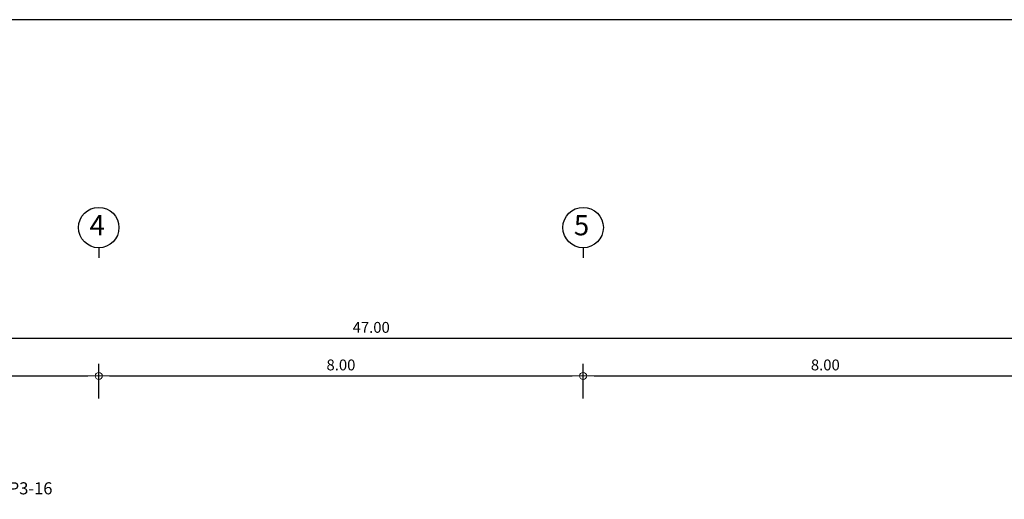
# Model space of a CAD drawing. Units: centimetres. Extents: x 797 to 1908, y 191 to 331.
# Drawn here: x 1303 to 1319, y 223 to 231 of the extents above; entities that cross this region are included whole.
import ezdxf
from ezdxf.enums import TextEntityAlignment as Align

# ---------------------------------------------------------------- set-up
doc = ezdxf.new("R2010")
doc.units = ezdxf.units.CM
doc.header["$MEASUREMENT"] = 0
for name, color, linetype, lineweight in [('DIM', 1, 'Continuous', 5), ('แนวหัวเสา', 1, 'Continuous', 25), ('ไฟฟ้า-กำลัง', 3, 'Continuous', 40)]:
    doc.layers.add(name, color=color, linetype=linetype, lineweight=lineweight)
doc.layers.add('ไฟฟ้า-Nameplate', color=3, linetype='Continuous')
doc.styles.add('Cordia', font='CORDIAU.TTF')
doc.styles.get("Standard").update_dxf_attribs({"font": 'cordia.ttf'})
doc.dimstyles.new('C-C-75', dxfattribs={"dimtxt": 0.15, "dimasz": 0.1, "dimexe": 0.1, "dimexo": 0, "dimgap": 0.09, "dimtad": 1, "dimtih": 1, "dimtoh": 1, "dimzin": 0, "dimdsep": 46, "dimtxsty": 'Standard', "dimblk1": 'B-2', "dimblk2": 'B-2', "dimsah": 1, "dimcen": 0.09, "dimdle": 0.18, "dimclrd": 1, "dimclre": 3, "dimclrt": 7, "dimadec": 0, "dimazin": 0, "dimtfac": 0.9, "dimtix": 1, "dimtofl": 0, "dimtmove": 2, "dimatfit": 3, "dimldrblk": 'B-2', "dimfxl": 1, "dimtolj": 1, "dimtzin": 0, "dimarcsym": 0})

# ---------------------------------------------------------------- blocks, each defined once
blk = doc.blocks.new('B-2')
at = {"layer": 'DIM'}
blk.add_line((-1, 0), (1, 0), dxfattribs=at)
at = {"layer": 'DIM', "color": 6}
blk.add_circle((0, 0), 0.325, dxfattribs=at)
blk = doc.blocks.new('*D334')
at = {"layer": 'Defpoints', "color": 0}
for p in [(1332.352, 225.373), (1285.352, 225.001), (1332.352, 225.001)]:
    blk.add_point(p, dxfattribs=at)
at = {"layer": 'DIM', "color": 3, "linetype": 'ByBlock', "lineweight": -2}
blk.add_line((1285.352, 225.001), (1285.352, 225.573), dxfattribs=at)
at = {"layer": 'DIM', "color": 3, "lineweight": -2}
blk.add_line((1332.352, 225.001), (1332.352, 225.573), dxfattribs=at)
at = {"layer": 'DIM', "color": 1, "lineweight": -2}
blk.add_line((1285.532, 225.373), (1332.172, 225.373), dxfattribs=at)
at = {"layer": 'DIM', "color": 1, "lineweight": -2, "xscale": 0.18, "yscale": 0.18, "zscale": 0.18, "rotation": 180}
blk.add_blockref('B-2', (1285.352, 225.373), dxfattribs=at)
at = {"layer": 'DIM', "color": 1, "lineweight": -2, "xscale": 0.18, "yscale": 0.18, "zscale": 0.18}
blk.add_blockref('B-2', (1332.352, 225.373), dxfattribs=at)
at = {"layer": 'DIM', "color": 2, "insert": (1308.852, 225.554), "char_height": 0.18, "attachment_point": 5, "style": 'Cordia'}
blk.add_mtext('\\A1;47.00', dxfattribs=at)
blk = doc.blocks.new('*D337')
at = {"layer": 'Defpoints', "color": 0}
for p in [(1304.352, 224.751), (1296.352, 224.38), (1304.352, 224.38)]:
    blk.add_point(p, dxfattribs=at)
at = {"layer": 'DIM', "color": 3, "linetype": 'ByBlock', "lineweight": -2}
blk.add_line((1296.352, 224.38), (1296.352, 224.951), dxfattribs=at)
at = {"layer": 'DIM', "color": 3, "lineweight": -2}
blk.add_line((1304.352, 224.38), (1304.352, 224.951), dxfattribs=at)
at = {"layer": 'DIM', "color": 1, "lineweight": -2}
blk.add_line((1296.532, 224.751), (1304.172, 224.751), dxfattribs=at)
at = {"layer": 'DIM', "color": 1, "lineweight": -2, "xscale": 0.18, "yscale": 0.18, "zscale": 0.18, "rotation": 180}
blk.add_blockref('B-2', (1296.352, 224.751), dxfattribs=at)
at = {"layer": 'DIM', "color": 1, "lineweight": -2, "xscale": 0.18, "yscale": 0.18, "zscale": 0.18}
blk.add_blockref('B-2', (1304.352, 224.751), dxfattribs=at)
at = {"layer": 'DIM', "color": 2, "insert": (1300.352, 224.933), "char_height": 0.18, "attachment_point": 5, "style": 'Cordia'}
blk.add_mtext('\\A1;8.00', dxfattribs=at)
blk = doc.blocks.new('*D338')
at = {"layer": 'Defpoints', "color": 0}
for p in [(1312.352, 224.751), (1304.352, 224.38), (1312.352, 224.38)]:
    blk.add_point(p, dxfattribs=at)
at = {"layer": 'DIM', "color": 3, "linetype": 'ByBlock', "lineweight": -2}
blk.add_line((1304.352, 224.38), (1304.352, 224.951), dxfattribs=at)
at = {"layer": 'DIM', "color": 3, "lineweight": -2}
blk.add_line((1312.352, 224.38), (1312.352, 224.951), dxfattribs=at)
at = {"layer": 'DIM', "color": 1, "lineweight": -2}
blk.add_line((1304.532, 224.751), (1312.172, 224.751), dxfattribs=at)
at = {"layer": 'DIM', "color": 1, "lineweight": -2, "xscale": 0.18, "yscale": 0.18, "zscale": 0.18, "rotation": 180}
blk.add_blockref('B-2', (1304.352, 224.751), dxfattribs=at)
at = {"layer": 'DIM', "color": 1, "lineweight": -2, "xscale": 0.18, "yscale": 0.18, "zscale": 0.18}
blk.add_blockref('B-2', (1312.352, 224.751), dxfattribs=at)
at = {"layer": 'DIM', "color": 2, "insert": (1308.352, 224.933), "char_height": 0.18, "attachment_point": 5, "style": 'Cordia'}
blk.add_mtext('\\A1;8.00', dxfattribs=at)
blk = doc.blocks.new('*D339')
at = {"layer": 'Defpoints', "color": 0}
for p in [(1320.352, 224.751), (1312.352, 224.38), (1320.352, 224.38)]:
    blk.add_point(p, dxfattribs=at)
at = {"layer": 'DIM', "color": 3, "linetype": 'ByBlock', "lineweight": -2}
blk.add_line((1312.352, 224.38), (1312.352, 224.951), dxfattribs=at)
at = {"layer": 'DIM', "color": 3, "lineweight": -2}
blk.add_line((1320.352, 224.38), (1320.352, 224.951), dxfattribs=at)
at = {"layer": 'DIM', "color": 1, "lineweight": -2}
blk.add_line((1312.532, 224.751), (1320.172, 224.751), dxfattribs=at)
at = {"layer": 'DIM', "color": 1, "lineweight": -2, "xscale": 0.18, "yscale": 0.18, "zscale": 0.18, "rotation": 180}
blk.add_blockref('B-2', (1312.352, 224.751), dxfattribs=at)
at = {"layer": 'DIM', "color": 1, "lineweight": -2, "xscale": 0.18, "yscale": 0.18, "zscale": 0.18}
blk.add_blockref('B-2', (1320.352, 224.751), dxfattribs=at)
at = {"layer": 'DIM', "color": 2, "insert": (1316.352, 224.933), "char_height": 0.18, "attachment_point": 5, "style": 'Cordia'}
blk.add_mtext('\\A1;8.00', dxfattribs=at)
blk = doc.blocks.new('col-symbol')
at = {"layer": 'แนวหัวเสา', "color": 1}
blk.add_line((0, 0.167), (0, 0), dxfattribs=at)
blk.add_circle((0, 0.502), 0.334, dxfattribs=at)
at = {"layer": 'แนวหัวเสา', "color": 2}
blk.add_attdef('1', text='', height=0.334, dxfattribs=at).set_placement((-0.026, 0.497), align=Align.MIDDLE)

msp = doc.modelspace()

# ---------------------------------------------------------------- linework, layer by layer
at = {"layer": 'ไฟฟ้า-Nameplate', "color": 3}
msp.add_lwpolyline([(1280.1118, 230.6404), (1280.1118, 191.3355), (1336.3698, 191.3355), (1336.3698, 230.6404), (1280.1118, 230.6404)], dxfattribs=at)

# ---------------------------------------------------------------- block references
at = {"layer": 'แนวหัวเสา', "color": 2}
for p, values in [((1304.3517, 226.7023), {'1': '4'}), ((1312.3517, 226.7023), {'1': '5'})]:
    msp.add_blockref('col-symbol', p, dxfattribs=at).add_auto_attribs(values)

# ---------------------------------------------------------------- texts
at = {"layer": 'ไฟฟ้า-กำลัง', "lineweight": 30, "insert": (1302.7177, 222.7934), "char_height": 0.2, "attachment_point": 7}
msp.add_mtext_dynamic_manual_height_columns('LP3-16', width=1.414362, gutter_width=1, heights=[0], dxfattribs=at)

# ---------------------------------------------------------------- dimensions: what is measured, and where the dimension line sits
at = {"layer": 'DIM', "color": 1}
for base, p1, p2, picture, middle in [((1332.3517, 225.3729), (1285.3517, 225.0013), (1332.3517, 225.0013), '*D334', (1308.8517, 225.5545)), ((1304.3517, 224.7513), (1296.3517, 224.3797), (1304.3517, 224.3797), '*D337', (1300.3517, 224.9329)), ((1312.3517, 224.7513), (1304.3517, 224.3797), (1312.3517, 224.3797), '*D338', (1308.3517, 224.9329)), ((1320.3517, 224.7513), (1312.3517, 224.3797), (1320.3517, 224.3797), '*D339', (1316.3517, 224.9329))]:
    dim = msp.add_linear_dim(base=base, p1=p1, p2=p2, dimstyle='C-C-75', override={"dimtxt": 0.18, "dimasz": 0.18, "dimexe": 0.2, "dimtxsty": 'Cordia', "dimclrt": 2, "dimtfillclr": 2}, dxfattribs=at)
    dim.commit()
    dim.dimension.update_dxf_attribs({"geometry": picture, "text_midpoint": middle})

doc.saveas('drawing.dxf')
